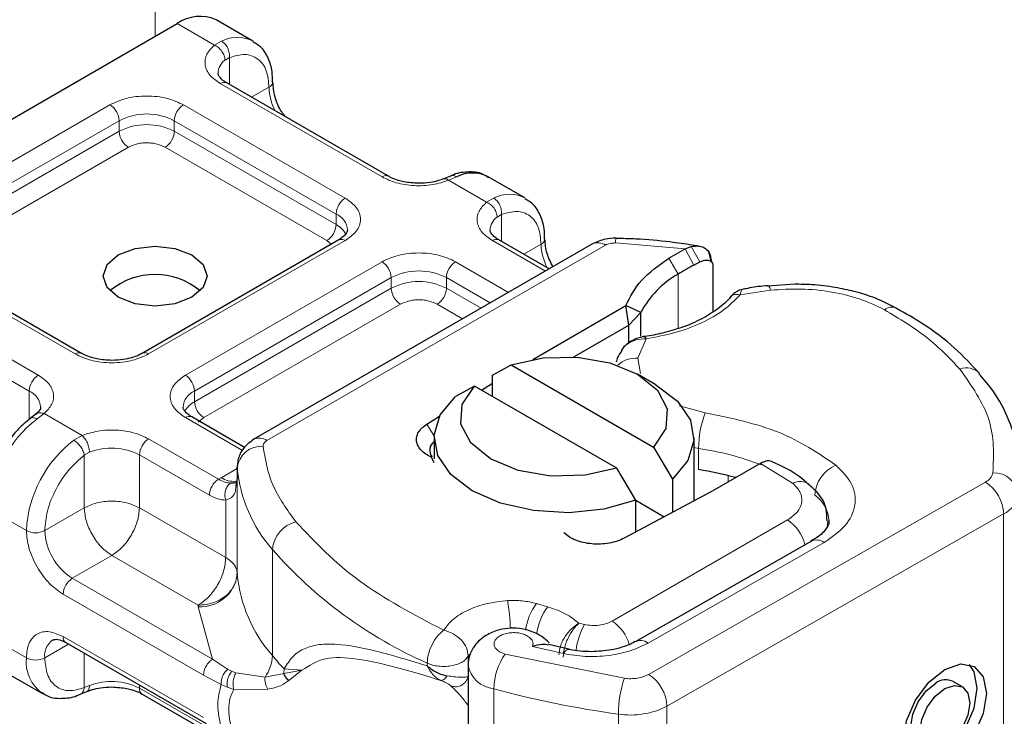
# Model space of a CAD drawing. Units: millimetres. Extents: x 0 to 420, y 0 to 297.
# Drawn here: x 264 to 268, y 89 to 91 of the extents above; entities that cross this region are included whole.
import ezdxf

# ---------------------------------------------------------------- set-up
doc = ezdxf.new("R2010")
doc.units = ezdxf.units.MM

msp = doc.modelspace()

# ---------------------------------------------------------------- linework, layer by layer
at = {"color": 8, "linetype": 'Continuous', "lineweight": 18}
for p, q in [((264.2923, 92.2808), (264.2923, 91.3616)), ((264.5208, 91.3277), (264.3772, 91.4106)), ((264.5208, 91.3277), (264.5482, 91.3436)), ((264.5786, 91.28), (264.5617, 91.2703)), ((264.5786, 91.28), (264.5786, 91.1764)), ((265.1655, 90.8207), (264.5433, 91.1799)), ((264.664, 91.1271), (264.7307, 91.1656)), ((263.3626, 90.6616), (264.119, 91.0983)), ((264.4018, 91.0983), (265.0241, 90.739)), ((263.3979, 90.6004), (264.1544, 91.037)), ((264.1544, 90.9962), (264.1544, 91.037)), ((264.3665, 91.037), (264.9887, 90.6778)), ((264.3665, 91.037), (264.3665, 90.9962)), ((263.3979, 90.5595), (264.1544, 90.9962)), ((264.3665, 90.9962), (264.9887, 90.637)), ((264.1897, 90.935), (263.4333, 90.4983)), ((264.9534, 90.5757), (264.3311, 90.935)), ((265.4533, 90.8211), (265.4215, 90.8077)), ((265.5673, 90.7236), (265.4215, 90.8077)), ((265.5673, 90.7236), (265.5947, 90.7395)), ((264.9887, 90.637), (264.9887, 90.6778)), ((265.6251, 90.6758), (265.6083, 90.6662)), ((265.6251, 90.6758), (265.6251, 90.5723)), ((265.0241, 90.5758), (264.2677, 90.1391)), ((264.7229, 89.8059), (266.0255, 90.5579)), ((264.9701, 90.5615), (264.9534, 90.5757)), ((265.7938, 90.458), (265.5898, 90.5758)), ((265.7105, 90.523), (265.7773, 90.5615)), ((266.3311, 90.5434), (266.063, 90.5664)), ((266.3311, 90.5434), (266.3655, 90.4816)), ((266.3541, 90.5527), (266.3876, 90.4934)), ((263.9848, 90.1391), (263.3626, 90.4983)), ((264.4091, 90.0574), (265.1655, 90.4941)), ((265.4484, 90.4941), (265.6524, 90.3763)), ((266.3049, 90.4466), (266.2686, 90.5073)), ((266.3049, 90.4466), (266.3049, 90.237)), ((263.2212, 90.4167), (263.8434, 90.0574)), ((264.4444, 89.9962), (265.2009, 90.4329)), ((265.2009, 90.3921), (265.2009, 90.4329)), ((265.413, 90.4329), (265.5817, 90.3355)), ((265.413, 90.4329), (265.413, 90.3921)), ((264.4444, 89.9554), (265.2009, 90.3921)), ((265.413, 90.3921), (265.5463, 90.3151)), ((266.6603, 90.3844), (266.5429, 90.3662)), ((263.1858, 90.3554), (263.808, 89.9962)), ((265.2362, 90.3308), (264.4798, 89.8941)), ((265.4756, 90.2743), (265.3776, 90.3308)), ((266.1815, 90.1976), (266.15, 90.1229)), ((266.15, 90.1229), (266.1597, 90.0642)), ((263.808, 89.8862), (263.808, 89.9962)), ((264.4444, 89.9554), (264.4444, 89.9962)), ((266.3096, 89.9393), (266.4089, 89.9131)), ((263.8659, 89.9096), (263.8385, 89.8889)), ((263.8659, 89.9096), (264.0117, 89.8255)), ((264.6284, 89.7676), (264.4091, 89.8942)), ((264.4798, 89.8941), (264.4587, 89.8763)), ((265.3377, 89.8686), (265.3657, 89.8225)), ((263.9799, 89.8073), (264.0117, 89.8255)), ((264.2677, 89.8125), (264.5366, 89.6573)), ((266.3832, 89.7757), (266.3656, 89.7786)), ((266.3832, 89.694), (266.3832, 89.7757)), ((264.0202, 89.7493), (264.0403, 89.761)), ((264.0202, 89.5472), (264.0202, 89.7493)), ((264.2323, 89.7513), (264.2323, 89.5472)), ((264.2323, 89.7513), (264.5012, 89.596)), ((264.5461, 89.663), (264.6082, 89.6989)), ((264.6084, 89.2919), (264.6084, 89.7001)), ((266.7449, 89.6416), (266.6211, 89.7179)), ((264.5366, 89.6573), (264.5461, 89.663)), ((264.6082, 89.6624), (264.6082, 89.2949)), ((266.4966, 89.6461), (266.4966, 89.6712)), ((266.1911, 88.906), (267.4864, 89.6461)), ((264.5643, 89.3555), (264.5643, 89.5767)), ((263.7974, 89.4593), (263.6559, 89.541)), ((263.8681, 89.4593), (264.0202, 89.5472)), ((264.2323, 89.5472), (264.5643, 89.3555)), ((266.0505, 89.111), (266.7248, 89.5002)), ((267.5567, 89.5234), (266.2614, 88.7833)), ((267.5567, 89.5234), (267.5567, 88.217)), ((264.7437, 88.9784), (264.7437, 89.3866)), ((266.1888, 89.0265), (266.8666, 89.4138)), ((264.1262, 89.3634), (263.9741, 89.2756)), ((264.4582, 89.1718), (264.1262, 89.3634)), ((264.514, 88.964), (263.9741, 89.2756)), ((264.4786, 88.9028), (263.9388, 89.2144)), ((264.4585, 89.1657), (264.4582, 89.1718)), ((264.514, 88.964), (264.4585, 89.1657)), ((265.8026, 89.1662), (265.7595, 89.1785)), ((265.9444, 89.0978), (265.9224, 89.1026)), ((263.6559, 89.0511), (263.7974, 88.9694)), ((263.9388, 89.0511), (264.4786, 88.7394)), ((263.9595, 89.0222), (263.8681, 88.9694)), ((265.7444, 89.0135), (265.8633, 88.9858)), ((264.0202, 88.8551), (264.0202, 88.9872)), ((265.4971, 88.9754), (265.5021, 88.9828)), ((265.4971, 88.9465), (265.4971, 88.9754)), ((265.639, 88.9842), (266.0977, 88.8908)), ((264.5716, 88.9256), (264.514, 88.964)), ((265.3394, 88.9493), (265.3394, 88.9386)), ((264.5469, 88.8675), (264.4786, 88.9028)), ((264.5716, 88.9256), (264.5871, 88.9176)), ((264.6035, 88.9119), (264.5871, 88.9176)), ((264.6035, 88.9119), (264.7154, 88.8955)), ((264.7154, 88.8955), (264.7877, 88.9092)), ((264.789, 88.9267), (264.7877, 88.9092)), ((264.7877, 88.9092), (264.8576, 88.9219)), ((264.8576, 88.9219), (264.789, 88.9267)), ((264.8072, 88.8822), (264.8576, 88.9219)), ((264.0202, 88.8551), (264.0403, 88.8628)), ((264.2323, 88.8647), (264.2323, 88.8531)), ((264.5469, 88.8675), (264.5704, 88.8562)), ((264.5704, 88.8562), (264.5953, 88.8481)), ((264.5012, 88.6978), (264.2323, 88.8531)), ((264.5953, 88.8481), (264.7264, 88.8488)), ((265.5959, 87.544), (265.5959, 88.8504)), ((266.2614, 88.7833), (266.2614, 87.4768)), ((266.0747, 88.753), (266.0747, 87.4465))]:
    msp.add_line(p, q, dxfattribs=at)
at = {"color": 7, "linetype": 'Continuous', "lineweight": 25}
for p, q in [((262.8215, 90.5125), (264.3772, 91.4106)), ((264.6686, 91.3438), (264.5272, 91.4254)), ((265.1905, 90.8232), (264.5683, 91.1824)), ((265.4292, 90.824), (265.4028, 90.8132)), ((265.7151, 90.7397), (265.5737, 90.8213)), ((264.9991, 90.5782), (264.2427, 90.1416)), ((265.9755, 90.5629), (264.6729, 89.8109)), ((265.8084, 90.4664), (265.6148, 90.5782)), ((266.3854, 90.5544), (266.3591, 90.5581)), ((266.2686, 90.5073), (266.3311, 90.5434)), ((266.3311, 90.5434), (266.3541, 90.5527)), ((266.4334, 90.4929), (266.4222, 90.5321)), ((264.0098, 90.1416), (263.3876, 90.5008)), ((266.3655, 90.4816), (266.3876, 90.4934)), ((266.4303, 90.5053), (266.4346, 90.4912)), ((266.4386, 90.4781), (266.4386, 90.3017)), ((266.7529, 90.4077), (266.6501, 90.4003)), ((265.745, 90.1184), (266.1036, 90.3254)), ((266.1143, 90.25), (266.1036, 90.3254)), ((266.1608, 90.2985), (266.1036, 90.3254)), ((266.1143, 90.25), (266.1608, 90.2985)), ((266.1608, 90.208), (266.1608, 90.2985)), ((265.9033, 90.1282), (266.1143, 90.25)), ((266.1143, 90.1822), (266.1143, 90.25)), ((266.0962, 90.1662), (266.0865, 90.1534)), ((265.5899, 90.0574), (265.6625, 90.0972)), ((265.6625, 90.0972), (266.2102, 89.781)), ((265.5899, 89.9758), (265.5899, 90.0574)), ((266.2193, 90.0207), (266.1485, 90.0615)), ((265.5211, 90.0155), (265.4485, 89.9758)), ((266.0688, 89.6993), (265.5211, 90.0155)), ((265.5479, 90.0001), (265.5899, 90.0264)), ((263.8341, 89.9074), (263.8137, 89.8915)), ((264.6371, 89.7794), (264.4341, 89.8966)), ((265.3377, 89.8686), (265.3865, 89.8992)), ((265.3656, 89.8166), (265.3656, 89.735)), ((266.3656, 89.5732), (266.3656, 89.8166)), ((266.2102, 89.781), (266.2828, 89.6574)), ((265.3656, 89.7196), (265.3561, 89.7414)), ((264.6082, 89.7039), (264.6082, 89.663)), ((264.6084, 89.7001), (264.6082, 89.7039)), ((266.1413, 89.5758), (266.0688, 89.6993)), ((266.6162, 89.7152), (266.4349, 89.6105)), ((266.6211, 89.7179), (266.6162, 89.7152)), ((264.6082, 89.6624), (264.6034, 89.6301)), ((264.6082, 89.6624), (264.6087, 89.6588)), ((266.2828, 89.6574), (266.2828, 89.5291)), ((266.4188, 89.6016), (266.0972, 89.4302)), ((266.1413, 89.4537), (266.1413, 89.5758)), ((266.1413, 89.5758), (266.2513, 89.5123)), ((266.4349, 89.6105), (266.4188, 89.6016)), ((266.8169, 89.419), (266.1392, 89.0317)), ((263.9491, 89.0282), (264.4891, 88.7164)), ((265.8846, 89.0025), (265.8062, 89.0209)), ((265.4964, 88.9416), (265.4964, 87.6351)), ((263.7181, 88.9137), (263.8595, 88.8321)), ((267.3983, 88.8573), (267.3631, 88.8778)), ((264.004, 88.8293), (264.0304, 88.8401)), ((264.2427, 88.8302), (264.512, 88.6747))]:
    msp.add_line(p, q, dxfattribs=at)
at = {"color": 7, "linetype": 'Continuous', "lineweight": 25, "flags": 128}
for points in [[(264.4337, 90.5207), (264.4771, 90.4832), (264.4923, 90.439), (264.4771, 90.3949), (264.4337, 90.3574), (264.3689, 90.3324), (264.2923, 90.3236), (264.2158, 90.3324), (264.1509, 90.3574), (264.1076, 90.3949), (264.0923, 90.439), (264.1076, 90.4832), (264.1509, 90.5207), (264.2158, 90.5457), (264.2923, 90.5545), (264.3689, 90.5457), (264.4337, 90.5207)], [(265.6625, 90.0972), (265.7849, 90.1244), (265.916, 90.1273), (266.0417, 90.1056), (266.1485, 90.0615), (266.2248, 89.9999), (266.2625, 89.9274), (266.2574, 89.8517), (266.2102, 89.781)], [(266.0688, 89.6993), (265.9464, 89.6721), (265.8152, 89.6692), (265.6895, 89.6909), (265.5828, 89.735), (265.5065, 89.7966), (265.4688, 89.8692), (265.4739, 89.9449), (265.5211, 90.0155)], [(266.2193, 90.0207), (266.3016, 89.9579), (266.3516, 89.8846), (266.3653, 89.8061), (266.3418, 89.7285), (266.2828, 89.6574)], [(266.1413, 89.5758), (266.0182, 89.5417), (265.8838, 89.5282), (265.7479, 89.5361), (265.6209, 89.5649), (265.5121, 89.6125), (265.4296, 89.6753), (265.3797, 89.7487), (265.366, 89.8271), (265.3895, 89.9047), (265.4485, 89.9758)], [(266.8159, 89.4184), (266.8168, 89.4189), (266.8169, 89.419)], [(267.3304, 88.9249), (267.3917, 88.9459), (267.4436, 88.9357), (267.4783, 88.8958), (267.4905, 88.8324), (267.4783, 88.755), (267.4436, 88.6755), (267.3917, 88.6059), (267.3304, 88.5569), (267.2691, 88.5358), (267.2171, 88.546), (267.1824, 88.5859), (267.1702, 88.6493), (267.1824, 88.7267), (267.2171, 88.8063), (267.2691, 88.8758), (267.3304, 88.9249)], [(267.2006, 88.5588), (267.2339, 88.5564), (267.2952, 88.5774), (267.3565, 88.6264), (267.4084, 88.696), (267.4432, 88.7755), (267.4554, 88.8529), (267.4432, 88.9163), (267.4249, 88.9434)], [(267.2273, 88.6449), (267.2067, 88.6687), (267.1994, 88.7066), (267.2067, 88.7529), (267.2274, 88.8005), (267.2585, 88.8421), (267.2952, 88.8715)], [(267.3304, 88.8509), (267.367, 88.8635), (267.3981, 88.8574), (267.4189, 88.8336), (267.4262, 88.7956), (267.4189, 88.7493), (267.3981, 88.7017), (267.367, 88.6601), (267.3304, 88.6308), (267.2937, 88.6182), (267.2626, 88.6243), (267.2419, 88.6481), (267.2346, 88.6861), (267.2419, 88.7324), (267.2626, 88.78), (267.2937, 88.8216), (267.3304, 88.8509)]]:
    msp.add_lwpolyline(points, dxfattribs=at)
at = {"color": 8, "linetype": 'Continuous', "lineweight": 18, "flags": 128}
for points in [[(266.6499, 90.4022), (266.6501, 90.4022), (266.6533, 90.3999), (266.6567, 90.3939), (266.6603, 90.3844)], [(266.8804, 89.4966), (266.8794, 89.4824), (266.8768, 89.4697)], [(265.8633, 88.9858), (265.87, 88.9948), (265.8765, 89.0003), (265.8825, 89.0021), (265.8842, 89.002)]]:
    msp.add_lwpolyline(points, dxfattribs=at)
at = {"color": 7, "linetype": 'Continuous', "lineweight": 25}
for centre, radius, start, end in [((264.4651, 91.2879), 0.1509, 65.6929, 125.6176), ((265.5137, 90.7022), 0.1334, 63.2516, 116.9054), ((264.2923, 90.1746), 0.2705, 50.025, 129.975), ((266.4829, 90.1293), 0.3638, 119.2929, 152.2842), ((267.0443, 89.2348), 1.4196, 118.5677, 121.3899), ((265.3885, 89.7693), 0.0398, 125.1113, 220.5283), ((266.2015, 88.4993), 1.2084, 74.4047, 81.3539), ((264.6583, 89.2956), 0.0501, 180.7594, 184.2719), ((267.3341, 88.8217), 0.0632, 62.6972, 128.0257)]:
    msp.add_arc(centre, radius, start, end, dxfattribs=at)
at = {"color": 8, "linetype": 'Continuous', "lineweight": 18}
for centre, radius, start, end in [((264.6084, 91.2254), 0.1327, 62.0602, 116.9846), ((264.5993, 91.2177), 0.0647, 125.496, 177.4361), ((264.5579, 91.1595), 0.0251, 65.6929, 125.6176), ((264.7202, 91.1887), 0.0254, 294.5083, 352.7863), ((264.9423, 91.1723), 0.2116, 181.8073, 207.3846), ((264.0776, 91.0335), 0.0768, 2.6055, 57.3945), ((264.4432, 91.0335), 0.0768, 122.6055, 177.3945), ((264.2604, 90.8323), 0.2306, 62.6097, 117.3903), ((264.2604, 90.7915), 0.2306, 62.6097, 117.3903), ((264.2311, 90.9997), 0.0768, 182.6055, 237.3945), ((264.2897, 90.9997), 0.0768, 302.6055, 357.3945), ((265.18, 90.8018), 0.0238, 62.6873, 127.3879), ((265.6549, 90.6212), 0.1327, 62.0602, 116.9846), ((265.0655, 90.6743), 0.0768, 122.6055, 177.3945), ((264.961, 90.6116), 0.0718, 3.6573, 67.3009), ((264.912, 90.6405), 0.0768, 302.6055, 357.3945), ((264.9471, 90.5565), 0.0906, 27.6228, 62.6591), ((265.6458, 90.6135), 0.0647, 125.496, 177.4361), ((265.0094, 90.5553), 0.0251, 54.3824, 114.3071), ((265.6044, 90.5553), 0.0251, 65.6929, 125.6176), ((265.7667, 90.5846), 0.0254, 294.5083, 352.7863), ((265.9888, 90.5682), 0.2116, 181.8073, 207.3846), ((265.9962, 90.5171), 0.0503, 54.3824, 114.3071), ((266.1122, 90.5691), 0.0492, 161.591, 183.2198), ((265.1241, 90.4294), 0.0768, 2.6055, 57.3945), ((265.4898, 90.4294), 0.0768, 122.6055, 177.3945), ((265.3069, 90.2282), 0.2306, 62.6097, 117.3903), ((265.3069, 90.1873), 0.2306, 62.6097, 117.3903), ((265.2776, 90.3955), 0.0768, 182.6055, 237.3945), ((265.3362, 90.3955), 0.0768, 302.6055, 357.3945), ((267.1277, 90.2702), 0.0491, 68.6984, 126.8556), ((263.9993, 90.1202), 0.0238, 62.6873, 127.3879), ((264.2532, 90.1202), 0.0238, 52.5874, 117.565), ((266.1426, 90.0194), 0.1038, 85.9312, 132.4887), ((267.4134, 90.0144), 0.0712, 45.1165, 110.7695), ((263.8848, 89.9927), 0.0768, 122.6055, 177.3945), ((264.3677, 89.9927), 0.0768, 2.6055, 57.3945), ((263.7788, 89.9288), 0.0735, 4.9418, 66.5199), ((264.4741, 89.9286), 0.0739, 113.6824, 175.1392), ((264.4864, 89.8745), 0.0911, 117.4013, 151.6397), ((264.5212, 89.9589), 0.0768, 182.6055, 237.3945), ((264.1236, 89.5175), 0.4682, 127.5099, 177.1248), ((264.4237, 89.8737), 0.0251, 65.6929, 125.6176), ((266.7664, 89.775), 0.3833, 158.8746, 179.8961), ((264.265, 89.4358), 0.4682, 127.5099, 177.1248), ((264.3091, 89.7478), 0.0768, 122.6055, 177.3945), ((264.6936, 89.765), 0.0503, 54.3825, 114.3059), ((264.1255, 89.5424), 0.2346, 62.9118, 111.2814), ((264.7027, 89.6895), 0.0949, 86.615, 173.592), ((266.2142, 88.6412), 1.147, 69.0611, 81.5286), ((265.1648, 89.7545), 0.5591, 185.5759, 221.1382), ((266.9647, 89.5872), 0.135, 113.1474, 176.1349), ((264.594, 89.737), 0.0881, 237.0524, 276.008), ((267.4633, 89.6948), 0.0539, 295.3441, 346.1142), ((267.5179, 89.584), 0.0979, 6.4143, 91.3473), ((266.7732, 89.5885), 0.0602, 55.2232, 118.0209), ((267.4025, 89.5165), 0.1544, 2.5683, 57.093), ((266.7552, 89.4898), 0.1301, 2.9453, 54.9151), ((267.5106, 89.6208), 0.1077, 295.3441, 346.1142), ((266.6411, 89.3698), 0.155, 13.0425, 57.3163), ((264.8644, 89.376), 0.1211, 104.5257, 174.9432), ((263.8327, 89.5276), 0.0769, 242.6097, 297.3903), ((264.0983, 89.4698), 0.2305, 182.6055, 237.3945), ((266.8373, 89.3734), 0.0499, 54.0749, 114.0252), ((266.031, 90.5158), 1.7123, 221.2555, 246.1765), ((264.0155, 89.2109), 0.0768, 122.6055, 177.3945), ((264.4669, 89.3078), 0.1423, 266.615, 353.592), ((265.1648, 89.3462), 0.5591, 185.5759, 221.1382), ((264.8052, 89.0533), 0.8545, 1.976, 9.1832), ((265.9369, 89.0468), 0.221, 143.4025, 172.4999), ((265.9806, 89.0341), 0.2216, 143.4134, 173.0636), ((266.1749, 88.9673), 0.2649, 150.493, 173.1528), ((265.9644, 88.9789), 0.1577, 15.44, 56.915), ((263.9626, 89.048), 0.024, 172.7442, 235.9436), ((263.9393, 88.9785), 0.0718, 123.6561, 187.2959), ((266.1599, 88.9892), 0.0472, 52.2647, 117.291), ((263.9476, 88.9544), 0.151, 174.3072, 233.3546), ((263.8327, 89.0376), 0.0769, 242.6097, 297.3903), ((264.5956, 88.9828), 0.1482, 323.924, 358.2853), ((265.687, 89.7593), 1.2246, 219.6224, 222.8347), ((265.8326, 88.8479), 0.2367, 144.863, 179.3939), ((265.6071, 88.9623), 0.1124, 190.0857, 264.3015), ((266.1072, 88.7764), 0.1544, 2.5683, 57.093), ((264.1255, 88.6442), 0.2346, 62.9118, 111.2814), ((266.5021, 88.7525), 0.4274, 161.1149, 179.9344), ((264.2568, 88.8504), 0.0246, 173.7012, 234.9867), ((266.5652, 92.3874), 3.6674, 254.6745, 262.3143), ((266.1215, 89.0555), 0.3061, 261.2202, 297.2182)]:
    msp.add_arc(centre, radius, start, end, dxfattribs=at)
for points, knots in [([(264.5433, 91.1799), (264.5289, 91.19), (264.4992, 91.2109), (264.4816, 91.2512), (264.4868, 91.2928), (264.5097, 91.3163), (264.5208, 91.3277)], [0, 0, 0, 0, 0.242235, 0.5, 0.757765, 1, 1, 1, 1]), ([(264.5786, 91.28), (264.5985, 91.2858), (264.6397, 91.2979), (264.6901, 91.2789), (264.7244, 91.2342), (264.7287, 91.188), (264.7307, 91.1656)], [0, 0, 0, 0, 0.241829, 0.5, 0.758171, 1, 1, 1, 1]), ([(264.119, 91.0983), (264.1387, 91.1074), (264.1691, 91.1216), (264.2196, 91.1305), (264.2604, 91.1329), (264.3012, 91.1305), (264.3518, 91.1216), (264.3822, 91.1074), (264.4018, 91.0983)], [0, 0, 0, 0, 0.239443, 0.369636, 0.5, 0.630193, 0.760557, 1, 1, 1, 1]), ([(264.3311, 90.935), (264.3213, 90.9395), (264.3061, 90.9466), (264.2808, 90.9511), (264.2604, 90.9523), (264.24, 90.9511), (264.2148, 90.9466), (264.1995, 90.9395), (264.1897, 90.935)], [0, 0, 0, 0, 0.239443, 0.36955, 0.5, 0.630107, 0.760557, 1, 1, 1, 1]), ([(265.4294, 90.8235), (265.4327, 90.8246), (265.44, 90.8272), (265.4485, 90.8233), (265.4533, 90.8211)], [0, 0, 0, 0, 0.443001, 1, 1, 1, 1]), ([(265.4215, 90.8077), (265.4018, 90.8013), (265.361, 90.7881), (265.2891, 90.7851), (265.2192, 90.7953), (265.183, 90.8124), (265.1655, 90.8207)], [0, 0, 0, 0, 0.242235, 0.5, 0.757765, 1, 1, 1, 1]), ([(265.4215, 90.8077), (265.4177, 90.8103), (265.4107, 90.8152), (265.4052, 90.8134), (265.4027, 90.8127)], [0, 0, 0, 0, 0.54289, 1, 1, 1, 1]), ([(265.0241, 90.739), (265.04, 90.7277), (265.0645, 90.7101), (265.0799, 90.6809), (265.0841, 90.6574), (265.0799, 90.6339), (265.0645, 90.6047), (265.04, 90.5871), (265.0241, 90.5758)], [0, 0, 0, 0, 0.239443, 0.369636, 0.5, 0.630193, 0.760557, 1, 1, 1, 1]), ([(265.5898, 90.5758), (265.5754, 90.5859), (265.5457, 90.6067), (265.5281, 90.6471), (265.5333, 90.6886), (265.5562, 90.7122), (265.5673, 90.7236)], [0, 0, 0, 0, 0.242235, 0.5, 0.757765, 1, 1, 1, 1]), ([(265.6251, 90.6758), (265.645, 90.6817), (265.6862, 90.6938), (265.7367, 90.6747), (265.7709, 90.6301), (265.7752, 90.5839), (265.7773, 90.5615)], [0, 0, 0, 0, 0.241829, 0.5, 0.758171, 1, 1, 1, 1]), ([(265.1655, 90.4941), (265.1852, 90.5033), (265.2156, 90.5174), (265.2661, 90.5263), (265.3069, 90.5288), (265.3477, 90.5263), (265.3983, 90.5175), (265.4287, 90.5033), (265.4484, 90.4941)], [0, 0, 0, 0, 0.239443, 0.369636, 0.5, 0.630193, 0.760557, 1, 1, 1, 1]), ([(266.5504, 90.3868), (266.5496, 90.3863), (266.5476, 90.3851), (266.5447, 90.3732), (266.5429, 90.3662)], [0, 0, 0, 0, 0.414764, 1, 1, 1, 1]), ([(267.0982, 90.3095), (267.0682, 90.3239), (267.0073, 90.3532), (266.8962, 90.3798), (266.7778, 90.3925), (266.6991, 90.3871), (266.6603, 90.3844)], [0, 0, 0, 0, 0.246452, 0.5, 0.753548, 1, 1, 1, 1]), ([(265.3776, 90.3308), (265.3678, 90.3354), (265.3526, 90.3425), (265.3273, 90.3469), (265.307, 90.3481), (265.2866, 90.3469), (265.2613, 90.3425), (265.2461, 90.3354), (265.2362, 90.3308)], [0, 0, 0, 0, 0.239443, 0.36955, 0.5, 0.630107, 0.760557, 1, 1, 1, 1]), ([(266.5429, 90.3662), (266.5233, 90.3464), (266.4834, 90.3063), (266.3967, 90.2573), (266.2955, 90.2186), (266.2192, 90.2045), (266.1815, 90.1976)], [0, 0, 0, 0, 0.247061, 0.5, 0.752939, 1, 1, 1, 1]), ([(266.5429, 90.3662), (266.5371, 90.3672), (266.5255, 90.3693), (266.5119, 90.3653), (266.5071, 90.3592), (266.5053, 90.3569)], [0, 0, 0, 0, 0.382999, 0.765998, 1, 1, 1, 1]), ([(266.1815, 90.1976), (266.1683, 90.1968), (266.1425, 90.1955), (266.1145, 90.1816), (266.0999, 90.171), (266.0962, 90.1662), (266.0962, 90.1662)], [0, 0, 0, 0, 0.401057, 0.783578, 0.998456, 1, 1, 1, 1]), ([(264.2677, 90.1391), (264.248, 90.1299), (264.2176, 90.1158), (264.167, 90.1069), (264.1263, 90.1045), (264.0855, 90.1069), (264.0349, 90.1158), (264.0045, 90.1299), (263.9848, 90.1391)], [0, 0, 0, 0, 0.239443, 0.369636, 0.5, 0.630193, 0.760557, 1, 1, 1, 1]), ([(263.8434, 90.0574), (263.8578, 90.0473), (263.8874, 90.0265), (263.9051, 89.9861), (263.8999, 89.9446), (263.877, 89.9211), (263.8659, 89.9096)], [0, 0, 0, 0, 0.242235, 0.5, 0.757765, 1, 1, 1, 1]), ([(264.4091, 89.8942), (264.3932, 89.9055), (264.3687, 89.9231), (264.3533, 89.9523), (264.3491, 89.9758), (264.3533, 89.9993), (264.3687, 90.0285), (264.3932, 90.0461), (264.4091, 90.0574)], [0, 0, 0, 0, 0.239443, 0.369636, 0.5, 0.630193, 0.760557, 1, 1, 1, 1]), ([(263.8385, 89.8889), (263.834, 89.8909), (263.825, 89.895), (263.8163, 89.8946), (263.814, 89.8912), (263.8135, 89.8906)], [0, 0, 0, 0, 0.448225, 0.896451, 1, 1, 1, 1]), ([(263.8343, 89.9065), (263.8351, 89.9075), (263.8388, 89.912), (263.85, 89.9141), (263.8606, 89.9111), (263.8659, 89.9096)], [0, 0, 0, 0, 0.1285154, 0.5642577, 1, 1, 1, 1]), ([(264.0117, 89.8255), (264.0314, 89.8319), (264.0722, 89.8451), (264.1441, 89.8481), (264.214, 89.8379), (264.2502, 89.8208), (264.2677, 89.8125)], [0, 0, 0, 0, 0.242235, 0.5, 0.757765, 1, 1, 1, 1]), ([(263.8681, 89.4593), (263.8701, 89.4841), (263.8744, 89.5352), (263.9087, 89.6194), (263.9591, 89.6967), (264.0003, 89.7322), (264.0202, 89.7493)], [0, 0, 0, 0, 0.241829, 0.5, 0.758171, 1, 1, 1, 1]), ([(266.9116, 89.7113), (266.9342, 89.6884), (266.9808, 89.6411), (266.9916, 89.5574), (266.9558, 89.476), (266.8957, 89.4341), (266.8666, 89.4138)], [0, 0, 0, 0, 0.242109, 0.5, 0.757891, 1, 1, 1, 1]), ([(264.5829, 89.6422), (264.5759, 89.6429), (264.5612, 89.6444), (264.545, 89.6529), (264.5366, 89.6573)], [0, 0, 0, 0, 0.479686, 1, 1, 1, 1]), ([(264.5829, 89.6422), (264.5808, 89.6406), (264.5765, 89.6375), (264.5694, 89.6285), (264.563, 89.6144), (264.5608, 89.5985), (264.5617, 89.5857), (264.5634, 89.5797), (264.5643, 89.5767)], [0, 0, 0, 0, 0.125229, 0.250009, 0.5, 0.749991, 0.874771, 1, 1, 1, 1]), ([(264.6034, 89.6301), (264.6027, 89.6222), (264.6011, 89.6046), (264.5896, 89.5856), (264.5722, 89.5795), (264.5643, 89.5767)], [0, 0, 0, 0, 0.309392, 0.686442, 1, 1, 1, 1]), ([(266.7248, 89.5002), (266.7385, 89.5099), (266.7669, 89.5299), (266.7835, 89.5686), (266.7781, 89.6084), (266.7557, 89.6308), (266.7449, 89.6416)], [0, 0, 0, 0, 0.242109, 0.5, 0.757891, 1, 1, 1, 1]), ([(264.5643, 89.5767), (264.5542, 89.5776), (264.534, 89.5794), (264.5122, 89.5905), (264.5012, 89.596)], [0, 0, 0, 0, 0.5000052, 1, 1, 1, 1]), ([(263.9388, 89.2144), (263.921, 89.2268), (263.8935, 89.2461), (263.8606, 89.2854), (263.8381, 89.3195), (263.8198, 89.3561), (263.8022, 89.4043), (263.7993, 89.4377), (263.7974, 89.4593)], [0, 0, 0, 0, 0.239443, 0.369636, 0.5, 0.630193, 0.760557, 1, 1, 1, 1]), ([(265.4025, 89.0758), (265.4134, 89.0902), (265.4357, 89.1197), (265.4947, 89.1549), (265.5672, 89.1806), (265.6219, 89.1867), (265.6487, 89.1897)], [0, 0, 0, 0, 0.244959, 0.5, 0.755041, 1, 1, 1, 1]), ([(265.8459, 88.9811), (265.847, 88.9918), (265.8486, 89.0084), (265.8587, 89.0327), (265.8723, 89.0565), (265.8941, 89.0833), (265.913, 89.0962), (265.9224, 89.1026)], [0, 0, 0, 0, 0.233497, 0.364782, 0.505811, 0.753847, 1, 1, 1, 1]), ([(265.9224, 89.1026), (265.9149, 89.0952), (265.9, 89.0804), (265.8831, 89.0512), (265.8727, 89.0261), (265.8648, 89.0005), (265.8634, 88.9834), (265.8625, 88.9723)], [0, 0, 0, 0, 0.246047, 0.494394, 0.630494, 0.760142, 1, 1, 1, 1]), ([(263.7974, 88.9694), (263.7993, 88.9889), (263.8022, 89.0189), (263.8198, 89.0468), (263.8381, 89.0622), (263.8606, 89.0703), (263.8935, 89.0716), (263.921, 89.0592), (263.9388, 89.0511)], [0, 0, 0, 0, 0.239443, 0.369636, 0.5, 0.630193, 0.760557, 1, 1, 1, 1]), ([(265.7444, 89.0135), (265.7455, 89.0174), (265.7476, 89.0254), (265.7432, 89.0375), (265.7335, 89.0487), (265.7185, 89.0576), (265.7005, 89.0638), (265.6804, 89.0668), (265.6591, 89.0666), (265.6384, 89.0628), (265.6203, 89.0559), (265.6069, 89.0463), (265.5983, 89.0354), (265.5954, 89.0235), (265.5981, 89.0111), (265.6073, 88.9998), (265.621, 88.9902), (265.633, 88.9862), (265.639, 88.9842)], [0, 0, 0, 0, 0.0615029, 0.1230828, 0.1879669, 0.2530095, 0.3126411, 0.3724309, 0.4361362, 0.4999968, 0.5637021, 0.6275628, 0.6871943, 0.746984, 0.8118682, 0.876911, 0.9384171, 1, 1, 1, 1]), ([(264.789, 88.9267), (264.7996, 88.944), (264.8214, 88.9794), (264.8677, 89.0082), (264.9244, 89.0229), (265.0112, 89.0232), (265.1433, 88.9986), (265.2719, 88.9592), (265.3394, 88.9386)], [0, 0, 0, 0, 0.120098, 0.246194, 0.367409, 0.495819, 0.735593, 1, 1, 1, 1]), ([(266.1888, 89.0265), (266.1668, 89.0158), (266.1218, 88.9939), (266.0371, 88.9766), (265.9477, 88.9721), (265.891, 88.9813), (265.8633, 88.9858)], [0, 0, 0, 0, 0.244907, 0.5, 0.755093, 1, 1, 1, 1]), ([(264.0202, 88.8551), (264.0003, 88.8492), (263.9591, 88.8371), (263.9087, 88.8562), (263.8744, 88.9008), (263.8701, 88.947), (263.8681, 88.9694)], [0, 0, 0, 0, 0.241829, 0.5, 0.758171, 1, 1, 1, 1]), ([(264.8576, 88.9219), (264.8854, 88.94), (264.9415, 88.9766), (265.0676, 88.9685), (265.2165, 88.9362), (265.3333, 88.9004), (265.3921, 88.8824)], [0, 0, 0, 0, 0.242862, 0.491502, 0.744271, 1, 1, 1, 1]), ([(265.3394, 88.9386), (265.3463, 88.9265), (265.3568, 88.9083), (265.376, 88.8909), (265.3867, 88.8852), (265.3921, 88.8824)], [0, 0, 0, 0, 0.4904845, 0.7420294, 1, 1, 1, 1]), ([(264.5716, 88.9256), (264.5674, 88.9214), (264.559, 88.913), (264.5509, 88.8967), (264.5467, 88.8809), (264.5468, 88.872), (264.5469, 88.8675)], [0, 0, 0, 0, 0.27985, 0.559325, 0.779628, 1, 1, 1, 1]), ([(264.5871, 88.9176), (264.5837, 88.9129), (264.5768, 88.9034), (264.5711, 88.886), (264.5688, 88.8696), (264.5699, 88.8607), (264.5704, 88.8562)], [0, 0, 0, 0, 0.27985, 0.55931, 0.77962, 1, 1, 1, 1]), ([(264.6035, 88.9119), (264.6009, 88.9068), (264.5955, 88.8964), (264.5922, 88.878), (264.5921, 88.8613), (264.5943, 88.8525), (264.5953, 88.8481)], [0, 0, 0, 0, 0.279849, 0.559288, 0.779607, 1, 1, 1, 1]), ([(264.7154, 88.8955), (264.7151, 88.8915), (264.7145, 88.8835), (264.7165, 88.871), (264.7203, 88.859), (264.7244, 88.8522), (264.7264, 88.8488)], [0, 0, 0, 0, 0.249876, 0.5, 0.750124, 1, 1, 1, 1]), ([(265.3921, 88.8824), (265.3938, 88.8824), (265.3972, 88.8824), (265.4034, 88.886), (265.4099, 88.8919), (265.4142, 88.8976), (265.4163, 88.9005)], [0, 0, 0, 0, 0.249881, 0.5, 0.750119, 1, 1, 1, 1]), ([(265.4163, 88.9005), (265.4254, 88.8992), (265.445, 88.8963), (265.467, 88.8951), (265.4859, 88.8951), (265.4929, 88.8967), (265.4971, 88.8976)], [0, 0, 0, 0, 0.243133, 0.518547, 0.70904, 1, 1, 1, 1]), ([(265.4313, 88.861), (265.4346, 88.8601), (265.4412, 88.8582), (265.4517, 88.8582), (265.4621, 88.8602), (265.472, 88.8644), (265.4808, 88.8706), (265.4882, 88.8784), (265.4939, 88.8875), (265.4961, 88.8942), (265.4971, 88.8976)], [0, 0, 0, 0, 0.1249721, 0.2500084, 0.3749864, 0.4999136, 0.6250107, 0.7500557, 0.8750199, 1, 1, 1, 1]), ([(266.0977, 88.8908), (266.1061, 88.89), (266.1228, 88.8884), (266.148, 88.8909), (266.1718, 88.8964), (266.1847, 88.9028), (266.1911, 88.906)], [0, 0, 0, 0, 0.249865, 0.499991, 0.749866, 1, 1, 1, 1]), ([(264.0038, 88.8299), (264.0046, 88.8301), (264.0098, 88.831), (264.0165, 88.8394), (264.019, 88.8498), (264.0202, 88.8551)], [0, 0, 0, 0, 0.092815, 0.546408, 1, 1, 1, 1]), ([(264.0403, 88.8628), (264.0398, 88.858), (264.0389, 88.8482), (264.0346, 88.841), (264.0309, 88.8407), (264.0304, 88.8407)], [0, 0, 0, 0, 0.463391, 0.926781, 1, 1, 1, 1]), ([(264.7264, 88.8488), (264.7434, 88.8524), (264.7755, 88.8592), (264.7971, 88.8749), (264.8072, 88.8822)], [0, 0, 0, 0, 0.529567, 1, 1, 1, 1]), ([(265.3921, 88.8824), (265.3968, 88.8804), (265.4068, 88.8762), (265.422, 88.8686), (265.4276, 88.864), (265.4313, 88.861)], [0, 0, 0, 0, 0.2415354, 0.5032619, 1, 1, 1, 1]), ([(265.4313, 88.861), (265.446, 88.8465), (265.4638, 88.8289), (265.4916, 88.793), (265.4964, 88.7868)], [0, 0, 0, 0, 0.827919, 1, 1, 1, 1]), ([(264.5953, 88.8481), (264.5897, 88.8366), (264.5789, 88.8144), (264.5741, 88.7714), (264.5789, 88.7235), (264.5897, 88.6897), (264.5953, 88.6723)], [0, 0, 0, 0, 0.256901, 0.5, 0.743099, 1, 1, 1, 1])]:
    msp.add_open_spline(points, degree=3, knots=knots, dxfattribs=at)
for points in [[(264.5617, 91.2703), (264.5611, 91.2759), (264.5599, 91.2871), (264.5504, 91.3044), (264.5369, 91.3194), (264.5261, 91.3249), (264.5208, 91.3277)], [(264.5482, 91.3436), (264.5528, 91.3403), (264.5619, 91.3337), (264.5724, 91.3169), (264.579, 91.2979), (264.5787, 91.2859), (264.5786, 91.28)], [(265.6083, 90.6662), (265.6076, 90.6718), (265.6064, 90.683), (265.5969, 90.7003), (265.5834, 90.7152), (265.5727, 90.7208), (265.5673, 90.7236)], [(265.5947, 90.7395), (265.5993, 90.7362), (265.6084, 90.7295), (265.6189, 90.7128), (265.6255, 90.6937), (265.6252, 90.6818), (265.6251, 90.6758)], [(266.063, 90.5664), (266.0596, 90.5663), (266.0527, 90.5663), (266.0426, 90.5646), (266.0333, 90.5619), (266.0281, 90.5593), (266.0255, 90.5579)], [(267.3881, 90.081), (267.3485, 90.1228), (267.2694, 90.2063), (267.1553, 90.2751), (267.0982, 90.3095)], [(267.3881, 90.081), (267.4332, 90.017), (267.5233, 89.8891), (267.5182, 89.7509), (267.5156, 89.6819)], [(266.4089, 89.9131), (266.508, 89.8922), (266.7062, 89.8504), (266.8432, 89.7577), (266.9116, 89.7113)], [(264.0202, 89.7493), (264.019, 89.7545), (264.0166, 89.765), (264.0068, 89.7821), (263.994, 89.7976), (263.9846, 89.804), (263.9799, 89.8073)], [(264.0117, 89.8255), (264.0154, 89.8218), (264.0229, 89.8144), (264.0324, 89.7971), (264.039, 89.7781), (264.0399, 89.7667), (264.0403, 89.761)], [(264.7229, 89.8059), (264.7206, 89.8044), (264.716, 89.8014), (264.7113, 89.7961), (264.7084, 89.7903), (264.7083, 89.7863), (264.7083, 89.7843)], [(264.7083, 89.7843), (264.7165, 89.7339), (264.7329, 89.6332), (264.8003, 89.5398), (264.834, 89.4932)], [(264.5012, 89.596), (264.5018, 89.6017), (264.5028, 89.613), (264.511, 89.6312), (264.5227, 89.6474), (264.532, 89.654), (264.5366, 89.6573)], [(264.2323, 89.5472), (264.2168, 89.5543), (264.1858, 89.5685), (264.1262, 89.5745), (264.0667, 89.5685), (264.0357, 89.5543), (264.0202, 89.5472)], [(264.0202, 89.5472), (264.0218, 89.5302), (264.025, 89.4962), (264.0495, 89.4416), (264.0846, 89.393), (264.1123, 89.3733), (264.1262, 89.3634)], [(264.1262, 89.3634), (264.1401, 89.3733), (264.1679, 89.393), (264.203, 89.4416), (264.2275, 89.4962), (264.2307, 89.5302), (264.2323, 89.5472)], [(264.834, 89.4932), (264.9087, 89.4145), (265.0582, 89.2572), (265.2877, 89.1362), (265.4025, 89.0758)], [(264.5643, 89.3555), (264.5627, 89.3385), (264.5595, 89.3046), (264.535, 89.2499), (264.4999, 89.2014), (264.4721, 89.1817), (264.4582, 89.1718)], [(264.5643, 89.3555), (264.5708, 89.3513), (264.5838, 89.3429), (264.5974, 89.3279), (264.6064, 89.3118), (264.6076, 89.3005), (264.6082, 89.2949)], [(264.6082, 89.2949), (264.606, 89.2789), (264.6015, 89.2468), (264.5668, 89.2061), (264.5172, 89.1776), (264.4779, 89.1737), (264.4582, 89.1718)], [(265.6487, 89.1897), (265.6678, 89.1901), (265.7062, 89.191), (265.7417, 89.1827), (265.7595, 89.1785)], [(265.8026, 89.1662), (265.8265, 89.1581), (265.8744, 89.1418), (265.9064, 89.1157), (265.9224, 89.1026)], [(265.9444, 89.0978), (265.9536, 89.0963), (265.9721, 89.0932), (266.001, 89.0947), (266.0285, 89.1002), (266.0431, 89.1074), (266.0505, 89.111)], [(265.3394, 88.9493), (265.3403, 88.9607), (265.3422, 88.9835), (265.3568, 89.0208), (265.3777, 89.0545), (265.3943, 89.0687), (265.4025, 89.0758)], [(265.4025, 89.0758), (265.4149, 89.0721), (265.4397, 89.0647), (265.471, 89.0396), (265.4929, 89.0083), (265.4957, 88.9863), (265.4971, 88.9754)], [(265.3394, 88.9493), (265.3459, 88.9467), (265.3591, 88.9413), (265.3823, 88.937), (265.4063, 88.9358), (265.4303, 88.9381), (265.4526, 88.9435), (265.472, 88.9518), (265.4877, 88.9625), (265.494, 88.9711), (265.4971, 88.9754)], [(264.4786, 88.9028), (264.4791, 88.9084), (264.4802, 88.9197), (264.4884, 88.9379), (264.5001, 88.9541), (264.5093, 88.9607), (264.514, 88.964)], [(264.5469, 88.6958), (264.5406, 88.7281), (264.5279, 88.7926), (264.5406, 88.8426), (264.5469, 88.8675)]]:
    msp.add_open_spline(points, degree=3, dxfattribs=at)
at = {"color": 7, "linetype": 'Continuous', "lineweight": 25}
for points, knots in [([(264.7444, 91.1856), (264.7442, 91.1993), (264.7438, 91.2324), (264.7288, 91.2789), (264.7046, 91.3201), (264.6794, 91.3341), (264.6697, 91.3396)], [0, 0, 0, 0, 0.208243, 0.500584, 0.807024, 1, 1, 1, 1]), ([(264.569, 91.1826), (264.565, 91.1848), (264.5536, 91.191), (264.5423, 91.2024), (264.5352, 91.2138), (264.5351, 91.2182), (264.535, 91.2205)], [0, 0, 0, 0, 0.140534, 0.409391, 0.691336, 1, 1, 1, 1]), ([(264.7935, 91.0523), (264.7887, 91.0585), (264.7708, 91.0813), (264.751, 91.1306), (264.7473, 91.1676), (264.7454, 91.186)], [0, 0, 0, 0, 0.1568861, 0.5784425, 1, 1, 1, 1]), ([(265.3069, 90.796), (265.2872, 90.7971), (265.2598, 90.7986), (265.2252, 90.8077), (265.2046, 90.8151), (265.1944, 90.8214), (265.1912, 90.8234)], [0, 0, 0, 0, 0.441085, 0.611998, 0.878197, 1, 1, 1, 1]), ([(265.5748, 90.8171), (265.568, 90.822), (265.5446, 90.8393), (265.494, 90.8413), (265.4514, 90.8354), (265.4309, 90.8243), (265.4292, 90.8234)], [0, 0, 0, 0, 0.168224, 0.584784, 0.967148, 1, 1, 1, 1]), ([(265.4025, 90.8135), (265.3961, 90.811), (265.3805, 90.8049), (265.348, 90.7979), (265.3217, 90.7967), (265.3069, 90.796)], [0, 0, 0, 0, 0.236764, 0.574216, 1, 1, 1, 1]), ([(265.7909, 90.5815), (265.7907, 90.5952), (265.7903, 90.6282), (265.7753, 90.6747), (265.7511, 90.7159), (265.7259, 90.73), (265.7162, 90.7354)], [0, 0, 0, 0, 0.208243, 0.500584, 0.807024, 1, 1, 1, 1]), ([(265.0327, 90.6166), (265.0314, 90.6105), (265.0288, 90.5982), (265.0091, 90.585), (264.9991, 90.5782)], [0, 0, 0, 0, 0.4894481, 1, 1, 1, 1]), ([(265.6155, 90.5785), (265.6116, 90.5806), (265.6002, 90.5869), (265.5889, 90.5983), (265.5817, 90.6097), (265.5816, 90.6141), (265.5815, 90.6164)], [0, 0, 0, 0, 0.140534, 0.409391, 0.691336, 1, 1, 1, 1]), ([(265.8227, 90.4747), (265.8143, 90.4917), (265.7962, 90.5282), (265.7934, 90.5632), (265.7919, 90.5819)], [0, 0, 0, 0, 0.465406, 1, 1, 1, 1]), ([(266.0655, 90.5847), (266.0517, 90.5843), (266.0199, 90.5833), (265.9915, 90.5703), (265.9755, 90.5629)], [0, 0, 0, 0, 0.436559, 1, 1, 1, 1]), ([(266.3591, 90.5581), (266.3305, 90.5624), (266.2592, 90.573), (266.1608, 90.5818), (266.0911, 90.5832), (266.0655, 90.5837)], [0, 0, 0, 0, 0.297635, 0.741149, 1, 1, 1, 1]), ([(266.3541, 90.5527), (266.3645, 90.5542), (266.3844, 90.5571), (266.4093, 90.547), (266.4267, 90.5296), (266.4292, 90.513), (266.4303, 90.5053)], [0, 0, 0, 0, 0.2949533, 0.5626064, 0.7961003, 1, 1, 1, 1]), ([(266.3876, 90.4934), (266.3943, 90.4962), (266.4073, 90.5016), (266.4218, 90.5005), (266.4307, 90.496), (266.4352, 90.4911), (266.4381, 90.4852), (266.4384, 90.4804), (266.4386, 90.4781)], [0, 0, 0, 0, 0.29126, 0.565446, 0.687924, 0.802834, 0.90333, 1, 1, 1, 1]), ([(267.1455, 90.3146), (267.1189, 90.3284), (267.0684, 90.3545), (266.9867, 90.3794), (266.9046, 90.3969), (266.8273, 90.4062), (266.7748, 90.4073), (266.7529, 90.4077)], [0, 0, 0, 0, 0.238902, 0.451837, 0.631946, 0.846536, 1, 1, 1, 1]), ([(266.5508, 90.3879), (266.5473, 90.3871), (266.5404, 90.3855), (266.5284, 90.3788), (266.516, 90.3698), (266.5084, 90.3615), (266.5046, 90.3575)], [0, 0, 0, 0, 0.264514, 0.516438, 0.760253, 1, 1, 1, 1]), ([(266.6498, 90.4016), (266.6462, 90.4014), (266.6198, 90.4), (266.5864, 90.3947), (266.5576, 90.3886), (266.5504, 90.3871)], [0, 0, 0, 0, 0.104343, 0.776428, 1, 1, 1, 1]), ([(266.5049, 90.3579), (266.5048, 90.3578), (266.4948, 90.3423), (266.4589, 90.3131), (266.3963, 90.2724), (266.3228, 90.2407), (266.2469, 90.2198), (266.1967, 90.2078), (266.1694, 90.206), (266.166, 90.2057)], [0, 0, 0, 0, 0.000968, 0.215438, 0.420586, 0.64754, 0.82054, 0.977534, 1, 1, 1, 1]), ([(267.4636, 90.0639), (267.4328, 90.0972), (267.3695, 90.1659), (267.2609, 90.2493), (267.1788, 90.2952), (267.1448, 90.3142)], [0, 0, 0, 0, 0.355902, 0.732898, 1, 1, 1, 1]), ([(266.1743, 90.2062), (266.1679, 90.205), (266.1547, 90.2024), (266.1341, 90.1945), (266.1134, 90.1828), (266.102, 90.1718), (266.0962, 90.1661)], [0, 0, 0, 0, 0.226799, 0.467129, 0.723992, 1, 1, 1, 1]), ([(266.1744, 90.2053), (266.1752, 90.2055), (266.1772, 90.2061), (266.1799, 90.2009), (266.1815, 90.1976)], [0, 0, 0, 0, 0.376824, 1, 1, 1, 1]), ([(264.1262, 90.1144), (264.1065, 90.1155), (264.0792, 90.117), (264.0445, 90.1261), (264.0239, 90.1335), (264.0137, 90.1398), (264.0105, 90.1418)], [0, 0, 0, 0, 0.441085, 0.611998, 0.878197, 1, 1, 1, 1]), ([(264.2418, 90.1418), (264.2373, 90.1391), (264.2263, 90.1325), (264.2015, 90.124), (264.1675, 90.1162), (264.141, 90.1151), (264.1262, 90.1144)], [0, 0, 0, 0, 0.1671496, 0.405166, 0.6681617, 1, 1, 1, 1]), ([(266.0883, 90.1521), (266.0819, 90.1436), (266.0713, 90.1298), (266.0676, 90.1134), (266.0662, 90.107)], [0, 0, 0, 0, 0.612724, 1, 1, 1, 1]), ([(267.6178, 89.6745), (267.6174, 89.7042), (267.6163, 89.7752), (267.58, 89.8847), (267.5287, 89.9856), (267.48, 90.0418), (267.4615, 90.063)], [0, 0, 0, 0, 0.21547, 0.514463, 0.816201, 1, 1, 1, 1]), ([(263.8517, 89.9352), (263.8518, 89.9347), (263.8527, 89.9303), (263.851, 89.9233), (263.8376, 89.9115), (263.8328, 89.9073)], [0, 0, 0, 0, 0.072784, 0.666496, 1, 1, 1, 1]), ([(264.4348, 89.8969), (264.4309, 89.899), (264.4195, 89.9053), (264.4082, 89.9167), (264.401, 89.9281), (264.4009, 89.9325), (264.4008, 89.9348)], [0, 0, 0, 0, 0.140534, 0.409391, 0.691336, 1, 1, 1, 1]), ([(263.8138, 89.8907), (263.8048, 89.884), (263.7821, 89.867), (263.7416, 89.8249), (263.7155, 89.7848), (263.6998, 89.7606)], [0, 0, 0, 0, 0.2067668, 0.5213843, 1, 1, 1, 1]), ([(264.6729, 89.8109), (264.6581, 89.8), (264.6315, 89.7805), (264.6098, 89.7372), (264.609, 89.7088), (264.6085, 89.6952)], [0, 0, 0, 0, 0.392988, 0.70881, 1, 1, 1, 1]), ([(266.6679, 89.7239), (266.6619, 89.7259), (266.6521, 89.729), (266.6355, 89.7252), (266.6259, 89.7204), (266.6211, 89.7179)], [0, 0, 0, 0, 0.4449023, 0.7165275, 1, 1, 1, 1]), ([(266.8062, 89.637), (266.8012, 89.6416), (266.7709, 89.6699), (266.7235, 89.6988), (266.6776, 89.7189), (266.6677, 89.7232)], [0, 0, 0, 0, 0.134475, 0.812601, 1, 1, 1, 1]), ([(264.6067, 89.6471), (264.6059, 89.646), (264.6044, 89.6439), (264.5957, 89.6422), (264.5872, 89.6422), (264.5829, 89.6422)], [0, 0, 0, 0, 0.375271, 0.687774, 1, 1, 1, 1]), ([(266.8772, 89.4968), (266.8771, 89.5121), (266.8768, 89.5507), (266.8492, 89.6007), (266.8187, 89.6261), (266.8062, 89.6365)], [0, 0, 0, 0, 0.2793146, 0.7044252, 1, 1, 1, 1]), ([(266.8843, 89.4965), (266.8845, 89.4946), (266.8855, 89.4877), (266.8786, 89.4718), (266.8564, 89.4427), (266.8255, 89.4253), (266.815, 89.4194)], [0, 0, 0, 0, 0.11991, 0.443607, 0.812533, 1, 1, 1, 1]), ([(265.8084, 89.0274), (265.7993, 89.0358), (265.782, 89.0516), (265.7435, 89.0718), (265.6987, 89.0839), (265.6498, 89.0846), (265.6032, 89.0753), (265.5645, 89.057), (265.5349, 89.033), (265.5147, 89.008), (265.4995, 88.9771), (265.4974, 88.9537), (265.4964, 88.9416)], [0, 0, 0, 0, 0.093259, 0.176123, 0.313201, 0.420967, 0.52622, 0.654138, 0.729058, 0.811792, 0.902307, 1, 1, 1, 1]), ([(263.8991, 89.0381), (263.905, 89.04), (263.917, 89.044), (263.9383, 89.0335), (263.9491, 89.0282)], [0, 0, 0, 0, 0.48945, 1, 1, 1, 1]), ([(265.8058, 89.0186), (265.7978, 89.0201), (265.7802, 89.0234), (265.7571, 89.017), (265.7444, 89.0135)], [0, 0, 0, 0, 0.453514, 1, 1, 1, 1]), ([(266.1377, 89.0319), (266.1333, 89.0291), (266.1206, 89.0211), (266.0887, 89.0095), (266.0383, 88.9965), (265.9966, 88.9944), (265.9707, 88.9931)], [0, 0, 0, 0, 0.125218, 0.36176, 0.604072, 1, 1, 1, 1]), ([(265.9707, 88.9931), (265.9415, 88.9941), (265.9113, 88.9952), (265.8851, 89.0018), (265.8843, 89.002)], [0, 0, 0, 0, 0.9668757, 1, 1, 1, 1]), ([(265.3394, 88.9386), (265.3506, 88.9298), (265.368, 88.9162), (265.3954, 88.905), (265.4096, 88.9019), (265.4163, 88.9005)], [0, 0, 0, 0, 0.4901374, 0.7599921, 1, 1, 1, 1]), ([(264.8072, 88.8822), (264.8024, 88.8866), (264.7939, 88.8944), (264.7896, 88.9046), (264.7877, 88.9092)], [0, 0, 0, 0, 0.559451, 1, 1, 1, 1]), ([(264.0307, 88.8399), (264.0371, 88.8424), (264.0527, 88.8484), (264.0852, 88.8555), (264.1115, 88.8567), (264.1262, 88.8573)], [0, 0, 0, 0, 0.236764, 0.574216, 1, 1, 1, 1]), ([(264.1262, 88.8573), (264.146, 88.8562), (264.1733, 88.8547), (264.208, 88.8456), (264.2286, 88.8383), (264.2388, 88.8319), (264.242, 88.83)], [0, 0, 0, 0, 0.441085, 0.611998, 0.878197, 1, 1, 1, 1]), ([(263.8584, 88.8363), (263.8651, 88.8313), (263.8885, 88.8141), (263.9392, 88.8121), (263.9817, 88.8179), (264.0023, 88.829), (264.004, 88.8299)], [0, 0, 0, 0, 0.168394, 0.584869, 0.967155, 1, 1, 1, 1])]:
    msp.add_open_spline(points, degree=3, knots=knots, dxfattribs=at)
for points in [[(266.1036, 90.3254), (266.1202, 90.359), (266.1534, 90.4262), (266.2302, 90.4803), (266.2686, 90.5073)], [(265.3561, 89.7414), (265.3483, 89.7454), (265.3327, 89.7532), (265.3152, 89.7683), (265.3031, 89.7849), (265.2974, 89.8026), (265.298, 89.8207), (265.3051, 89.8382), (265.318, 89.8547), (265.3311, 89.864), (265.3377, 89.8686)], [(266.0972, 89.4302), (266.0884, 89.4261), (266.0709, 89.4179), (266.0395, 89.4103), (266.0062, 89.4067), (265.9723, 89.4075), (265.9396, 89.4126), (265.9097, 89.4219), (265.8838, 89.4346), (265.8714, 89.4455), (265.8651, 89.4509)]]:
    msp.add_open_spline(points, degree=3, dxfattribs=at)

doc.saveas('drawing.dxf')
